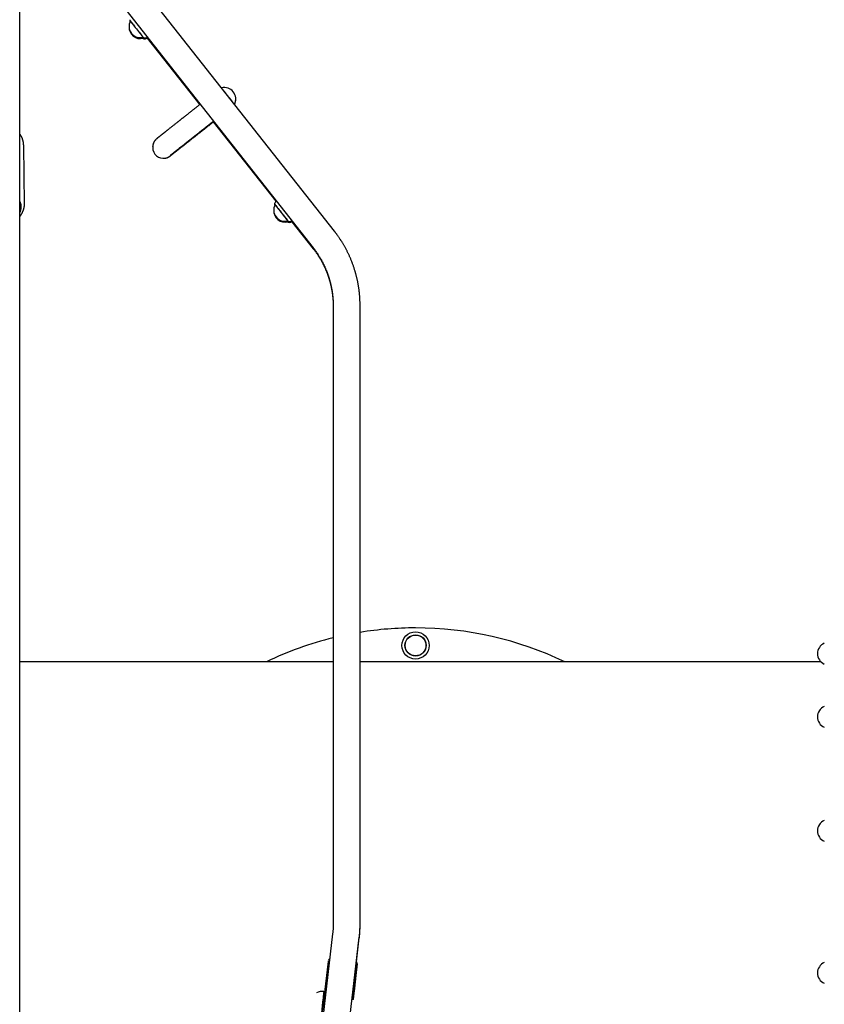
# Model space of a CAD drawing. Extents: x -4510 to 13770, y -2274 to 2611.
# Drawn here: x 9317 to 10325, y 426 to 1659 of the extents above; entities that cross this region are included whole.
import ezdxf

# ---------------------------------------------------------------- set-up
doc = ezdxf.new("R2010")
doc.units = 0

msp = doc.modelspace()

# ---------------------------------------------------------------- linework, layer by layer
at = {"color": 7, "linetype": 'Continuous'}
for p, q in [((9317.2, -801.9), (9317.2, 1700.2)), ((9711.4, 1394), (9476.4, 1692.1)), ((9450, 1671.2), (9684.9, 1373.2)), ((9455.7, 1657.2), (9455.7, 1657.2)), ((9471.8, 1636.8), (9471.8, 1636.8)), ((9471.8, 1636.8), (9471.8, 1636.8)), ((9471.8, 1635.7), (9471.8, 1635.6)), ((9471.8, 1635.6), (9471.8, 1635.6)), ((9477, 1635.6), (9542.7, 1552.4)), ((9559.7, 1530.8), (9637.9, 1431.7)), ((9323.1, 1427.7), (9322.2, 1501.5)), ((9483.8, 1499.3), (9483.8, 1498.7)), ((9323.1, 1427.9), (9323.1, 1427.7)), ((9637, 1427.3), (9636.9, 1427.3)), ((9317.2, 1411.8), (9317.9, 1412.9)), ((9653, 1406.8), (9653, 1406.8)), ((9653, 1405.9), (9653, 1405.8)), ((9653, 1405.8), (9653, 1405.8)), ((9658.2, 1405.9), (9684.9, 1372.1)), ((9709.9, 1300), (9709.9, 528)), ((9743.6, 528), (9743.6, 1300)), ((9743.6, 526.9), (9743.6, 1299)), ((9709.9, 854.8), (9317.2, 854.8)), ((9813, 854.8), (9743.6, 854.8)), ((10320.8, 854.8), (9813, 854.8)), ((9709.1, 514.1), (9595.9, -467)), ((9629.4, -470.8), (9742.5, 510.2)), ((9739.1, 479.3), (9742.5, 509.1)), ((9696.6, 416.4), (9703.9, 479.7)), ((9734.8, 431.6), (9739.7, 474.5)), ((9739.8, 476.9), (9739.8, 477)), ((9739.8, 475.9), (9739.8, 476)), ((9698.3, 441.8), (9698.1, 442)), ((9699.1, 441.7), (9698.3, 441.8)), ((9699.5, 441.3), (9699.1, 441.7))]:
    msp.add_line(p, q, dxfattribs=at)
for points in [[(9455.3, 1658.8), (9455.3, 1658.7), (9455.3, 1658.7), (9455.3, 1658.7), (9455.3, 1658.6), (9455.3, 1658.6), (9455.3, 1658.5), (9455.3, 1658.5), (9455.3, 1658.5), (9455.2, 1658.4), (9455.2, 1658.4), (9455.2, 1658.3), (9455.2, 1658.3), (9455.2, 1658.3), (9455.2, 1658.2), (9455.3, 1658.2), (9455.3, 1658.1), (9455.3, 1658.1), (9455.3, 1658.1), (9455.3, 1658), (9455.3, 1658), (9455.3, 1658), (9455.3, 1657.9), (9455.3, 1657.9), (9455.3, 1657.9), (9455.3, 1657.8), (9455.3, 1657.8), (9455.3, 1657.8), (9455.4, 1657.8), (9455.4, 1657.7), (9455.4, 1657.7), (9455.4, 1657.7), (9455.4, 1657.7), (9455.4, 1657.7), (9455.4, 1657.6), (9455.4, 1657.6), (9455.4, 1657.6), (9455.4, 1657.6), (9455.4, 1657.6), (9455.5, 1657.6), (9455.5, 1657.5), (9455.5, 1657.5), (9455.5, 1657.5), (9455.5, 1657.5), (9455.5, 1657.5), (9455.5, 1657.5), (9455.5, 1657.5), (9455.5, 1657.5), (9455.5, 1657.5), (9455.5, 1657.5), (9455.5, 1657.5), (9455.5, 1657.5), (9455.5, 1657.5), (9455.5, 1657.5), (9455.5, 1657.5), (9455.5, 1657.5), (9455.5, 1657.5), (9455.5, 1657.4), (9455.5, 1657.4), (9455.5, 1657.4), (9455.5, 1657.4), (9455.5, 1657.4), (9455.5, 1657.4), (9455.5, 1657.4), (9455.5, 1657.4), (9455.5, 1657.4), (9455.5, 1657.4), (9455.5, 1657.4), (9455.6, 1657.4), (9455.6, 1657.4), (9455.6, 1657.4), (9455.6, 1657.4), (9455.6, 1657.4), (9455.6, 1657.4), (9455.6, 1657.4), (9455.6, 1657.4), (9455.6, 1657.4), (9455.6, 1657.4), (9455.6, 1657.4), (9455.6, 1657.4), (9455.6, 1657.4), (9455.6, 1657.4), (9455.6, 1657.3), (9455.6, 1657.3), (9455.6, 1657.3), (9455.6, 1657.3), (9455.6, 1657.3), (9455.6, 1657.3), (9455.6, 1657.3)], [(9455.3, 1657.6), (9455.3, 1657.5), (9455.3, 1657.5), (9455.3, 1657.5), (9455.3, 1657.5), (9455.3, 1657.4), (9455.3, 1657.4), (9455.3, 1657.4), (9455.3, 1657.3), (9455.3, 1657.3), (9455.3, 1657.3), (9455.2, 1657.3), (9455.2, 1657.2), (9455.2, 1657.2), (9455.2, 1657.1), (9455.2, 1657.1), (9455.2, 1657.1), (9455.2, 1657), (9455.3, 1657), (9455.3, 1657), (9455.3, 1656.9), (9455.3, 1656.9), (9455.3, 1656.9), (9455.3, 1656.8), (9455.3, 1656.8), (9455.3, 1656.8), (9455.3, 1656.7), (9455.3, 1656.7), (9455.3, 1656.7), (9455.3, 1656.6), (9455.3, 1656.6), (9455.3, 1656.6), (9455.4, 1656.6), (9455.4, 1656.5), (9455.4, 1656.5), (9455.4, 1656.5), (9455.4, 1656.5), (9455.4, 1656.5), (9455.4, 1656.4), (9455.4, 1656.4), (9455.4, 1656.4), (9455.4, 1656.4), (9455.4, 1656.4), (9455.5, 1656.4), (9455.5, 1656.3), (9455.5, 1656.3), (9455.5, 1656.3), (9455.5, 1656.3), (9455.5, 1656.3), (9455.5, 1656.3), (9455.5, 1656.3), (9455.5, 1656.3), (9455.5, 1656.3), (9455.5, 1656.3), (9455.5, 1656.3), (9455.5, 1656.3), (9455.5, 1656.3), (9455.5, 1656.3), (9455.5, 1656.3), (9455.5, 1656.3), (9455.5, 1656.3), (9455.5, 1656.3), (9455.5, 1656.2), (9455.5, 1656.2), (9455.5, 1656.2), (9455.5, 1656.2), (9455.5, 1656.2), (9455.5, 1656.2), (9455.5, 1656.2), (9455.5, 1656.2), (9455.5, 1656.2), (9455.5, 1656.2), (9455.5, 1656.2), (9455.5, 1656.2), (9455.5, 1656.2), (9455.6, 1656.2), (9455.6, 1656.2), (9455.6, 1656.2), (9455.6, 1656.2), (9455.6, 1656.2), (9455.6, 1656.2), (9455.6, 1656.2), (9455.6, 1656.2), (9455.6, 1656.2), (9455.6, 1656.2), (9455.6, 1656.2), (9455.6, 1656.2), (9455.6, 1656.2), (9455.6, 1656.2)], [(9455.7, 1657.2), (9455.6, 1657.3), (9455.6, 1657.4), (9455.7, 1657.2), (9456.1, 1656.7), (9456.7, 1656), (9457.4, 1655), (9458.4, 1653.8), (9459.5, 1652.4), (9460.7, 1650.9), (9462, 1649.2), (9463.4, 1647.5), (9464.7, 1645.8), (9466, 1644.1), (9467.3, 1642.5), (9468.5, 1641), (9469.5, 1639.7), (9470.4, 1638.5), (9471.1, 1637.6), (9471.7, 1637), (9471.9, 1636.6)], [(9455.7, 1657.2), (9455.7, 1657.2), (9455.9, 1657), (9456.3, 1656.5), (9456.8, 1655.8), (9457.6, 1654.8), (9458.5, 1653.7), (9459.6, 1652.3), (9460.8, 1650.8), (9462, 1649.2), (9463.4, 1647.5), (9464.7, 1645.8), (9466, 1644.2), (9467.2, 1642.6), (9468.4, 1641.1), (9469.4, 1639.8), (9470.3, 1638.7), (9471, 1637.9), (9471.5, 1637.2), (9471.8, 1636.8)], [(9471, 1636.6), (9471.4, 1636.1), (9471.8, 1635.7)], [(9471, 1636.6), (9471.1, 1636.5), (9471.6, 1635.8), (9471.9, 1635.4)], [(9471.9, 1636.6), (9472, 1636.5), (9471.9, 1636.7), (9471.8, 1636.8)], [(9471.9, 1635.4), (9472, 1635.3), (9471.9, 1635.5), (9471.8, 1635.6)], [(9472.1, 1636.4), (9472.2, 1636.4), (9472.2, 1636.4), (9472.2, 1636.4), (9472.2, 1636.3), (9472.2, 1636.3), (9472.2, 1636.3), (9472.2, 1636.3), (9472.2, 1636.3), (9472.3, 1636.3), (9472.3, 1636.3), (9472.3, 1636.3), (9472.3, 1636.2), (9472.3, 1636.2), (9472.4, 1636.2), (9472.4, 1636.2), (9472.4, 1636.2), (9472.5, 1636.1), (9472.5, 1636.1), (9472.5, 1636.1), (9472.6, 1636.1), (9472.6, 1636.1), (9472.7, 1636.1), (9472.7, 1636), (9472.7, 1636), (9472.8, 1636), (9472.8, 1636), (9472.9, 1636), (9472.9, 1636), (9472.9, 1636), (9473, 1636), (9473, 1636), (9473, 1636), (9473.1, 1636), (9473.1, 1636), (9473.1, 1636), (9473.2, 1636), (9473.2, 1636), (9473.2, 1636), (9473.3, 1636), (9473.3, 1636)], [(9472.1, 1635.2), (9472.2, 1635.2), (9472.2, 1635.2), (9472.2, 1635.2), (9472.2, 1635.1), (9472.2, 1635.1), (9472.2, 1635.1), (9472.3, 1635.1), (9472.3, 1635.1), (9472.3, 1635.1), (9472.3, 1635), (9472.3, 1635), (9472.4, 1635), (9472.4, 1635), (9472.4, 1635), (9472.5, 1634.9), (9472.5, 1634.9), (9472.5, 1634.9), (9472.6, 1634.9), (9472.6, 1634.9), (9472.7, 1634.9), (9472.7, 1634.8), (9472.8, 1634.8), (9472.8, 1634.8), (9472.9, 1634.8), (9472.9, 1634.8), (9473, 1634.8), (9473, 1634.8), (9473.1, 1634.8), (9473.1, 1634.8), (9473.2, 1634.8), (9473.2, 1634.8), (9473.3, 1634.8)], [(9586.3, 1552.8), (9586.2, 1552.9), (9585.9, 1553.3), (9585.4, 1553.9), (9584.7, 1554.8), (9583.8, 1556), (9582.7, 1557.3), (9581.6, 1558.8), (9580.3, 1560.5), (9578.9, 1562.1), (9577.6, 1563.9), (9576.2, 1565.6), (9574.9, 1567.2), (9573.7, 1568.8), (9572.6, 1570.1), (9571.7, 1571.3), (9570.9, 1572.3), (9570.4, 1573), (9570, 1573.5), (9569.9, 1573.7)], [(9543.3, 1552.9), (9542.8, 1552.5), (9542.2, 1552.1), (9541.7, 1551.7), (9541.2, 1551.3), (9540.7, 1550.9), (9540.2, 1550.5), (9539.7, 1550.1), (9539.2, 1549.7), (9538.7, 1549.3), (9538.1, 1548.8), (9537.6, 1548.4), (9537.1, 1548), (9536.5, 1547.5), (9535.9, 1547), (9535.2, 1546.5), (9534.5, 1546), (9533.7, 1545.4), (9532.9, 1544.7), (9532.1, 1544), (9531.2, 1543.4), (9530.4, 1542.7), (9529.5, 1542), (9528.7, 1541.4), (9528, 1540.8), (9527.3, 1540.3), (9526.6, 1539.8), (9526.1, 1539.3), (9525.5, 1538.9), (9525, 1538.5), (9524.5, 1538.1), (9524, 1537.7), (9523.6, 1537.3), (9523.1, 1537), (9522.7, 1536.6), (9522.2, 1536.3), (9521.8, 1535.9), (9521.3, 1535.6), (9520.9, 1535.2), (9520.4, 1534.9), (9520, 1534.5), (9519.5, 1534.2), (9519.1, 1533.8), (9518.7, 1533.5), (9518.2, 1533.1), (9517.8, 1532.8), (9517.4, 1532.5), (9517, 1532.1), (9516.5, 1531.8), (9516.1, 1531.5), (9515.7, 1531.1), (9515.3, 1530.8), (9514.8, 1530.4), (9514.4, 1530.1), (9513.9, 1529.7), (9513.3, 1529.3), (9512.8, 1528.8), (9512.2, 1528.3), (9511.5, 1527.8), (9510.9, 1527.3), (9510.2, 1526.7), (9509.5, 1526.2), (9508.7, 1525.6), (9508, 1525.1), (9507.3, 1524.5), (9506.6, 1523.9), (9505.9, 1523.4), (9505.3, 1522.9), (9504.6, 1522.4), (9504, 1521.9), (9503.4, 1521.4), (9502.9, 1521), (9502.4, 1520.6), (9501.9, 1520.2), (9501.5, 1519.9), (9501.1, 1519.6), (9500.8, 1519.3), (9500.5, 1519.1), (9500.2, 1518.8), (9499.9, 1518.6), (9499.6, 1518.4), (9499.3, 1518.2), (9499, 1517.9), (9498.8, 1517.7), (9498.5, 1517.5), (9498.2, 1517.3), (9498, 1517.1), (9497.7, 1516.9), (9497.5, 1516.7), (9497.2, 1516.5), (9497, 1516.3), (9496.7, 1516.1), (9496.5, 1515.9), (9496.3, 1515.7), (9496, 1515.6), (9495.8, 1515.4), (9495.6, 1515.2), (9495.3, 1515), (9495.1, 1514.8), (9494.9, 1514.7), (9494.7, 1514.5), (9494.5, 1514.3), (9494.3, 1514.2), (9494.1, 1514), (9493.9, 1513.9), (9493.7, 1513.7), (9493.5, 1513.6), (9493.3, 1513.4), (9493.1, 1513.3), (9493, 1513.1), (9492.8, 1513), (9492.6, 1512.8), (9492.4, 1512.7), (9492.3, 1512.6), (9492.1, 1512.5), (9492, 1512.3), (9491.8, 1512.2), (9491.6, 1512.1), (9491.5, 1512), (9491.4, 1511.9), (9491.2, 1511.7), (9491.1, 1511.6), (9491, 1511.5), (9490.8, 1511.4), (9490.7, 1511.3), (9490.6, 1511.2), (9490.5, 1511.1), (9490.3, 1511), (9490.2, 1511), (9490.1, 1510.9), (9490, 1510.8), (9489.9, 1510.7), (9489.8, 1510.6), (9489.7, 1510.6), (9489.7, 1510.5), (9489.6, 1510.4), (9489.5, 1510.4), (9489.4, 1510.3), (9489.4, 1510.3), (9489.3, 1510.2), (9489.2, 1510.2), (9489.2, 1510.1), (9489.1, 1510.1), (9489.1, 1510), (9489, 1510), (9489, 1509.9), (9488.9, 1509.9), (9488.9, 1509.9), (9488.9, 1509.9), (9488.8, 1509.8), (9488.8, 1509.8), (9488.8, 1509.8), (9488.7, 1509.8), (9488.7, 1509.7), (9488.7, 1509.7), (9488.6, 1509.7), (9488.6, 1509.7), (9488.6, 1509.6), (9488.6, 1509.6), (9488.5, 1509.6), (9488.5, 1509.6), (9488.5, 1509.5), (9488.4, 1509.5), (9488.4, 1509.5), (9488.4, 1509.5), (9488.4, 1509.4), (9488.3, 1509.4), (9488.3, 1509.4), (9488.3, 1509.3), (9488.2, 1509.3), (9488.2, 1509.3), (9488.2, 1509.3), (9488.1, 1509.2), (9488.1, 1509.2), (9488, 1509.1), (9488, 1509.1), (9488, 1509.1), (9487.9, 1509), (9487.9, 1509), (9487.8, 1508.9), (9487.8, 1508.9), (9487.7, 1508.8), (9487.7, 1508.8), (9487.6, 1508.7), (9487.5, 1508.7), (9487.5, 1508.6), (9487.4, 1508.5), (9487.4, 1508.5), (9487.3, 1508.4), (9487.2, 1508.3), (9487.1, 1508.2), (9487.1, 1508.1), (9487, 1508.1), (9486.9, 1508), (9486.8, 1507.9), (9486.8, 1507.8), (9486.7, 1507.7), (9486.6, 1507.6), (9486.5, 1507.4), (9486.4, 1507.3), (9486.3, 1507.2), (9486.2, 1507.1), (9486.1, 1506.9), (9486, 1506.8), (9485.9, 1506.7), (9485.8, 1506.5), (9485.8, 1506.4), (9485.7, 1506.2), (9485.6, 1506.1), (9485.5, 1505.9), (9485.4, 1505.8), (9485.3, 1505.6), (9485.2, 1505.5), (9485.2, 1505.4), (9485.1, 1505.2), (9485, 1505.1), (9485, 1505), (9484.9, 1504.8), (9484.9, 1504.7), (9484.8, 1504.6), (9484.8, 1504.5), (9484.7, 1504.3), (9484.7, 1504.2), (9484.7, 1504.1), (9484.6, 1504)], [(9499.4, 1485.5), (9499.5, 1485.5), (9499.6, 1485.5), (9499.7, 1485.5), (9499.8, 1485.5), (9499.9, 1485.5), (9500, 1485.6), (9500.1, 1485.6), (9500.2, 1485.6), (9500.3, 1485.6), (9500.4, 1485.6), (9500.5, 1485.7), (9500.6, 1485.7), (9500.8, 1485.7), (9500.9, 1485.8), (9501, 1485.8), (9501.2, 1485.9), (9501.3, 1485.9), (9501.4, 1485.9), (9501.6, 1486), (9501.7, 1486), (9501.8, 1486.1), (9502, 1486.1), (9502.1, 1486.2), (9502.2, 1486.2), (9502.4, 1486.3), (9502.5, 1486.4), (9502.6, 1486.4), (9502.7, 1486.5), (9502.9, 1486.5), (9503, 1486.6), (9503.1, 1486.6), (9503.2, 1486.7), (9503.3, 1486.7), (9503.4, 1486.8), (9503.5, 1486.8), (9503.6, 1486.9), (9503.6, 1486.9), (9503.7, 1487), (9503.8, 1487), (9503.9, 1487), (9504, 1487.1), (9504, 1487.1), (9504.1, 1487.2), (9504.2, 1487.2), (9504.2, 1487.2), (9504.3, 1487.3), (9504.3, 1487.3), (9504.4, 1487.4), (9504.4, 1487.4), (9504.5, 1487.4), (9504.5, 1487.4), (9504.6, 1487.5), (9504.6, 1487.5), (9504.7, 1487.5), (9504.7, 1487.6), (9504.7, 1487.6), (9504.8, 1487.6), (9504.8, 1487.6), (9504.8, 1487.6), (9504.9, 1487.7), (9504.9, 1487.7), (9504.9, 1487.7), (9505, 1487.7), (9505, 1487.7), (9505, 1487.8), (9505, 1487.8), (9505.1, 1487.8), (9505.1, 1487.8), (9505.1, 1487.8), (9505.1, 1487.8), (9505.1, 1487.9), (9505.2, 1487.9), (9505.2, 1487.9), (9505.2, 1487.9), (9505.2, 1487.9), (9505.2, 1487.9), (9505.3, 1488), (9505.3, 1488), (9505.3, 1488), (9505.3, 1488), (9505.4, 1488), (9505.4, 1488), (9505.4, 1488.1), (9505.4, 1488.1), (9505.5, 1488.1), (9505.5, 1488.1), (9505.5, 1488.1), (9505.5, 1488.2), (9505.6, 1488.2), (9505.6, 1488.2), (9505.6, 1488.2), (9505.7, 1488.3), (9505.7, 1488.3), (9505.8, 1488.3), (9505.8, 1488.4), (9505.9, 1488.4), (9505.9, 1488.4), (9506, 1488.5), (9506, 1488.5), (9506.1, 1488.6), (9506.2, 1488.6), (9506.2, 1488.7), (9506.3, 1488.8), (9506.4, 1488.8), (9506.5, 1488.9), (9506.6, 1489), (9506.7, 1489), (9506.8, 1489.1), (9506.9, 1489.2), (9507, 1489.3), (9507.1, 1489.4), (9507.2, 1489.5), (9507.4, 1489.6), (9507.5, 1489.7), (9507.6, 1489.8), (9507.8, 1489.9), (9507.9, 1490), (9508, 1490.1), (9508.2, 1490.2), (9508.3, 1490.3), (9508.5, 1490.5), (9508.7, 1490.6), (9508.8, 1490.7), (9509, 1490.8), (9509.1, 1491), (9509.3, 1491.1), (9509.5, 1491.2), (9509.7, 1491.4), (9509.8, 1491.5), (9510, 1491.7), (9510.2, 1491.8), (9510.4, 1492), (9510.6, 1492.1), (9510.8, 1492.3), (9511, 1492.4), (9511.2, 1492.6), (9511.4, 1492.8), (9511.6, 1492.9), (9511.9, 1493.1), (9512.1, 1493.3), (9512.3, 1493.4), (9512.5, 1493.6), (9512.8, 1493.8), (9513, 1494), (9513.2, 1494.2), (9513.5, 1494.4), (9513.7, 1494.6), (9514, 1494.7), (9514.2, 1494.9), (9514.5, 1495.1), (9514.7, 1495.3), (9515, 1495.6), (9515.3, 1495.8), (9515.5, 1496), (9515.8, 1496.2), (9516.1, 1496.4), (9516.4, 1496.6), (9516.6, 1496.8), (9516.9, 1497.1), (9517.2, 1497.3), (9517.5, 1497.5), (9517.8, 1497.8), (9518.1, 1498), (9518.4, 1498.2), (9518.7, 1498.5), (9519, 1498.7), (9519.3, 1499), (9519.6, 1499.2), (9520, 1499.5), (9520.3, 1499.7), (9520.6, 1500), (9520.9, 1500.2), (9521.3, 1500.5), (9521.6, 1500.7), (9521.9, 1501), (9522.3, 1501.3), (9522.6, 1501.5), (9523, 1501.8), (9523.3, 1502.1), (9523.7, 1502.4), (9524, 1502.6), (9524.4, 1502.9), (9524.7, 1503.2), (9525.1, 1503.5), (9525.5, 1503.8), (9525.8, 1504.1), (9526.2, 1504.4), (9526.6, 1504.7), (9527, 1505), (9527.3, 1505.3), (9527.7, 1505.6), (9528.1, 1505.9), (9528.5, 1506.2), (9528.9, 1506.5), (9529.3, 1506.8), (9529.7, 1507.1), (9530.1, 1507.4), (9530.5, 1507.7), (9530.9, 1508), (9531.3, 1508.4), (9531.7, 1508.7), (9532.1, 1509), (9532.5, 1509.3), (9532.9, 1509.7), (9533.4, 1510), (9533.8, 1510.3), (9534.2, 1510.7), (9534.6, 1511), (9535.1, 1511.3), (9535.5, 1511.7), (9535.9, 1512), (9536.4, 1512.4), (9536.8, 1512.7), (9537.3, 1513.1), (9537.7, 1513.4), (9538.2, 1513.8), (9538.6, 1514.1), (9539.1, 1514.5), (9539.5, 1514.8), (9540, 1515.2), (9540.4, 1515.5), (9540.9, 1515.9), (9541.3, 1516.3), (9541.8, 1516.6), (9542.3, 1517), (9542.7, 1517.4), (9543.2, 1517.7), (9543.7, 1518.1), (9544.2, 1518.5), (9544.6, 1518.9), (9545.1, 1519.2), (9545.6, 1519.6), (9546.1, 1520), (9546.6, 1520.4), (9547, 1520.8), (9547.5, 1521.1), (9548, 1521.5), (9548.5, 1521.9), (9549, 1522.3), (9549.5, 1522.7), (9550, 1523.1), (9550.5, 1523.5), (9551, 1523.9), (9551.5, 1524.3), (9552, 1524.7), (9552.5, 1525), (9553, 1525.4), (9553.4, 1525.8), (9553.9, 1526.2), (9554.4, 1526.5), (9554.8, 1526.9), (9555.3, 1527.3), (9555.7, 1527.6), (9556.2, 1528), (9556.6, 1528.3), (9557.1, 1528.7), (9557.5, 1529), (9557.9, 1529.3), (9558.3, 1529.6), (9558.7, 1530), (9559.1, 1530.3), (9559.5, 1530.6), (9559.9, 1530.9), (9560.3, 1531.2)], [(9505.9, 1489), (9505.9, 1489), (9505.9, 1489), (9505.9, 1489), (9505.9, 1489), (9505.9, 1489), (9505.9, 1489), (9505.9, 1489), (9505.9, 1489), (9505.9, 1489), (9505.9, 1489.1), (9505.9, 1489.1), (9505.9, 1489.1), (9506, 1489.1), (9506, 1489.1), (9506, 1489.1), (9506, 1489.2), (9506.1, 1489.2), (9506.1, 1489.2), (9506.2, 1489.2), (9506.2, 1489.3), (9506.2, 1489.3), (9506.3, 1489.4), (9506.3, 1489.4), (9506.4, 1489.4), (9506.5, 1489.5), (9506.5, 1489.5), (9506.6, 1489.6), (9506.7, 1489.7), (9506.7, 1489.7), (9506.8, 1489.8), (9506.9, 1489.9), (9507, 1489.9), (9507.1, 1490), (9507.2, 1490.1), (9507.3, 1490.2), (9507.4, 1490.3), (9507.5, 1490.3), (9507.6, 1490.4), (9507.8, 1490.5), (9507.9, 1490.6), (9508, 1490.7), (9508.1, 1490.8), (9508.3, 1490.9), (9508.4, 1491.1), (9508.6, 1491.2), (9508.7, 1491.3), (9508.9, 1491.4), (9509, 1491.5), (9509.2, 1491.7), (9509.4, 1491.8), (9509.5, 1491.9), (9509.7, 1492.1), (9509.9, 1492.2), (9510, 1492.3), (9510.2, 1492.5), (9510.4, 1492.6), (9510.6, 1492.8), (9510.8, 1492.9), (9511, 1493.1), (9511.2, 1493.3), (9511.4, 1493.4), (9511.6, 1493.6), (9511.8, 1493.8), (9512, 1493.9), (9512.3, 1494.1), (9512.5, 1494.3), (9512.7, 1494.5), (9512.9, 1494.6), (9513.2, 1494.8), (9513.4, 1495), (9513.7, 1495.2), (9513.9, 1495.4), (9514.2, 1495.6), (9514.4, 1495.8), (9514.7, 1496), (9514.9, 1496.2), (9515.2, 1496.4), (9515.4, 1496.6), (9515.7, 1496.8), (9516, 1497.1), (9516.3, 1497.3), (9516.5, 1497.5), (9516.8, 1497.7), (9517.2, 1498), (9517.5, 1498.3), (9517.9, 1498.6), (9518.3, 1498.9), (9518.7, 1499.2), (9519.2, 1499.6), (9519.8, 1500), (9520.3, 1500.5), (9520.9, 1500.9), (9521.4, 1501.4), (9522, 1501.8), (9522.6, 1502.3), (9523.1, 1502.7), (9523.6, 1503.1), (9524, 1503.4), (9524.5, 1503.8), (9524.9, 1504.1), (9525.3, 1504.4), (9525.7, 1504.7), (9526, 1505), (9526.4, 1505.3), (9526.8, 1505.6), (9527.2, 1505.9), (9527.5, 1506.2), (9527.9, 1506.5), (9528.3, 1506.8), (9528.7, 1507.1), (9529.1, 1507.4), (9529.5, 1507.7), (9529.9, 1508), (9530.3, 1508.4), (9530.7, 1508.7), (9531.1, 1509), (9531.5, 1509.3), (9531.9, 1509.6), (9532.3, 1510), (9532.7, 1510.3), (9533.2, 1510.6), (9533.6, 1511), (9534, 1511.3), (9534.4, 1511.6), (9534.9, 1512), (9535.3, 1512.3), (9535.7, 1512.7), (9536.2, 1513), (9536.6, 1513.3), (9537, 1513.7), (9537.5, 1514), (9537.9, 1514.4), (9538.4, 1514.8), (9538.8, 1515.1), (9539.3, 1515.5), (9539.7, 1515.8), (9540.2, 1516.2), (9540.6, 1516.5), (9541.1, 1516.9), (9541.6, 1517.3), (9542, 1517.6), (9542.5, 1518), (9543, 1518.4), (9543.4, 1518.8), (9543.9, 1519.1), (9544.4, 1519.5), (9544.9, 1519.9), (9545.4, 1520.3), (9546, 1520.8), (9546.6, 1521.2), (9547.2, 1521.8), (9548, 1522.3), (9548.7, 1522.9), (9549.5, 1523.6), (9550.4, 1524.2), (9551.3, 1524.9), (9552.1, 1525.6), (9552.9, 1526.2), (9553.7, 1526.9), (9554.4, 1527.4), (9555.1, 1527.9), (9555.6, 1528.4), (9556.2, 1528.8), (9556.6, 1529.1), (9557, 1529.5), (9557.4, 1529.7), (9557.7, 1530), (9558, 1530.2), (9558.3, 1530.5), (9558.5, 1530.7), (9558.8, 1530.9), (9559, 1531.1), (9559.3, 1531.2), (9559.5, 1531.4), (9559.7, 1531.6), (9559.9, 1531.8)], [(9322.2, 1501.5), (9322.2, 1501.8), (9322.1, 1502.2), (9322.1, 1502.5), (9322.1, 1502.8), (9322.1, 1503.1), (9322.1, 1503.5), (9322, 1503.8), (9322, 1504.1), (9322, 1504.5), (9321.9, 1504.8), (9321.9, 1505.1), (9321.8, 1505.5), (9321.7, 1505.8), (9321.7, 1506.1), (9321.6, 1506.5), (9321.5, 1506.8), (9321.4, 1507.1), (9321.3, 1507.5), (9321.2, 1507.8), (9321.2, 1508.2), (9321, 1508.5), (9320.9, 1508.8), (9320.8, 1509.2), (9320.7, 1509.5), (9320.6, 1509.8), (9320.5, 1510.1), (9320.3, 1510.4), (9320.2, 1510.8), (9320.1, 1511.1), (9319.9, 1511.4), (9319.8, 1511.7), (9319.6, 1512), (9319.5, 1512.3), (9319.3, 1512.5), (9319.2, 1512.8), (9319, 1513.1), (9318.9, 1513.3), (9318.7, 1513.6), (9318.6, 1513.8), (9318.4, 1514.1), (9318.3, 1514.3), (9318.1, 1514.5), (9318, 1514.8), (9317.8, 1515), (9317.7, 1515.2), (9317.5, 1515.4), (9317.3, 1515.6), (9317.2, 1515.8)], [(9484.6, 1504), (9484.6, 1503.8), (9484.5, 1503.6), (9484.4, 1503.4), (9484.4, 1503.2), (9484.3, 1503.1), (9484.2, 1502.9), (9484.2, 1502.7), (9484.1, 1502.5), (9484.1, 1502.3), (9484, 1502.1), (9484, 1501.9), (9484, 1501.7), (9483.9, 1501.5), (9483.9, 1501.3), (9483.9, 1501.1), (9483.9, 1500.9), (9483.8, 1500.7), (9483.8, 1500.5), (9483.8, 1500.3), (9483.8, 1500.1), (9483.8, 1499.9), (9483.8, 1499.7), (9483.8, 1499.5), (9483.8, 1499.3)], [(9317.2, 1416.6), (9317.3, 1416.9), (9317.4, 1417.2), (9317.6, 1417.5), (9317.7, 1417.8), (9317.8, 1418.2), (9318, 1418.5), (9318.1, 1418.8), (9318.2, 1419.1), (9318.3, 1419.5), (9318.4, 1419.8), (9318.5, 1420.1), (9318.6, 1420.5), (9318.7, 1420.8), (9318.8, 1421.2), (9318.8, 1421.5), (9318.9, 1421.9), (9319, 1422.2), (9319, 1422.6), (9319.1, 1423), (9319.1, 1423.3), (9319.1, 1423.7), (9319.2, 1424.1), (9319.2, 1424.4), (9319.2, 1424.8), (9319.2, 1425.1), (9319.2, 1425.5), (9319.1, 1425.8), (9319.1, 1426.2), (9319.1, 1426.5), (9319, 1426.9), (9319, 1427.2), (9318.9, 1427.5), (9318.8, 1427.8), (9318.8, 1428.1), (9318.7, 1428.4), (9318.6, 1428.7), (9318.5, 1429), (9318.4, 1429.2), (9318.3, 1429.5), (9318.2, 1429.7), (9318.1, 1430), (9318, 1430.2), (9317.9, 1430.4), (9317.7, 1430.6), (9317.6, 1430.8), (9317.5, 1431.1), (9317.3, 1431.3), (9317.2, 1431.5)], [(9317.9, 1412.9), (9318.1, 1413.1), (9318.2, 1413.3), (9318.4, 1413.6), (9318.5, 1413.8), (9318.7, 1414.1), (9318.9, 1414.3), (9319, 1414.6), (9319.2, 1414.8), (9319.3, 1415.1), (9319.5, 1415.4), (9319.6, 1415.6), (9319.8, 1415.9), (9319.9, 1416.2), (9320.1, 1416.5), (9320.2, 1416.8), (9320.4, 1417.1), (9320.5, 1417.4), (9320.7, 1417.7), (9320.8, 1418.1), (9321, 1418.4), (9321.1, 1418.7), (9321.3, 1419), (9321.4, 1419.4), (9321.5, 1419.7), (9321.7, 1420), (9321.8, 1420.4), (9321.9, 1420.7), (9322, 1421), (9322.1, 1421.3), (9322.2, 1421.7), (9322.3, 1422), (9322.4, 1422.3), (9322.5, 1422.6), (9322.5, 1423), (9322.6, 1423.3), (9322.7, 1423.6), (9322.7, 1423.9), (9322.8, 1424.2), (9322.9, 1424.5), (9322.9, 1424.8), (9322.9, 1425), (9323, 1425.3), (9323, 1425.5), (9323, 1425.8), (9323.1, 1426), (9323.1, 1426.2), (9323.1, 1426.4), (9323.1, 1426.6), (9323.1, 1426.8), (9323.1, 1427), (9323.1, 1427.2), (9323.1, 1427.3), (9323.1, 1427.5), (9323.1, 1427.6), (9323.1, 1427.8), (9323.1, 1427.9)], [(9636.5, 1428.9), (9636.5, 1428.8), (9636.5, 1428.8), (9636.5, 1428.8), (9636.5, 1428.8), (9636.5, 1428.7), (9636.5, 1428.7), (9636.5, 1428.7), (9636.5, 1428.6), (9636.5, 1428.6), (9636.5, 1428.6), (9636.5, 1428.6), (9636.5, 1428.5), (9636.5, 1428.5), (9636.5, 1428.5), (9636.5, 1428.4), (9636.5, 1428.4), (9636.5, 1428.3), (9636.5, 1428.3), (9636.5, 1428.3), (9636.5, 1428.2), (9636.5, 1428.2), (9636.5, 1428.2), (9636.5, 1428.1), (9636.5, 1428.1), (9636.5, 1428.1), (9636.5, 1428), (9636.5, 1428), (9636.5, 1428), (9636.5, 1427.9), (9636.5, 1427.9), (9636.5, 1427.9), (9636.6, 1427.9), (9636.6, 1427.8), (9636.6, 1427.8), (9636.6, 1427.8), (9636.6, 1427.8), (9636.6, 1427.8), (9636.6, 1427.7), (9636.6, 1427.7), (9636.6, 1427.7), (9636.6, 1427.7), (9636.6, 1427.7), (9636.7, 1427.7), (9636.7, 1427.6), (9636.7, 1427.6), (9636.7, 1427.6), (9636.7, 1427.6), (9636.7, 1427.6), (9636.7, 1427.6), (9636.7, 1427.6), (9636.7, 1427.6), (9636.7, 1427.6), (9636.7, 1427.6), (9636.7, 1427.6), (9636.7, 1427.6), (9636.7, 1427.6), (9636.7, 1427.6), (9636.7, 1427.6), (9636.7, 1427.6), (9636.7, 1427.5), (9636.7, 1427.5), (9636.7, 1427.5), (9636.7, 1427.5), (9636.7, 1427.5), (9636.7, 1427.5), (9636.7, 1427.5), (9636.7, 1427.5), (9636.7, 1427.5), (9636.7, 1427.5), (9636.7, 1427.5), (9636.8, 1427.5), (9636.8, 1427.5), (9636.8, 1427.5), (9636.8, 1427.5), (9636.8, 1427.5), (9636.8, 1427.5), (9636.8, 1427.5), (9636.8, 1427.5), (9636.8, 1427.5), (9636.8, 1427.5), (9636.8, 1427.5), (9636.8, 1427.5), (9636.8, 1427.5), (9636.8, 1427.5), (9636.8, 1427.5), (9636.8, 1427.5), (9636.8, 1427.5), (9636.8, 1427.5), (9636.8, 1427.5), (9636.8, 1427.5), (9636.8, 1427.4), (9636.8, 1427.4), (9636.8, 1427.4), (9636.8, 1427.4), (9636.8, 1427.4), (9636.8, 1427.4)], [(9636.5, 1427.9), (9636.5, 1427.8), (9636.5, 1427.8), (9636.5, 1427.7), (9636.5, 1427.7), (9636.5, 1427.6), (9636.5, 1427.6), (9636.5, 1427.6), (9636.5, 1427.5), (9636.5, 1427.5), (9636.5, 1427.4), (9636.5, 1427.4), (9636.5, 1427.4), (9636.5, 1427.3), (9636.5, 1427.3), (9636.5, 1427.2), (9636.5, 1427.2), (9636.5, 1427.2), (9636.5, 1427.1), (9636.5, 1427.1), (9636.5, 1427.1), (9636.5, 1427), (9636.5, 1427), (9636.5, 1427), (9636.5, 1426.9), (9636.5, 1426.9), (9636.5, 1426.9), (9636.6, 1426.9), (9636.6, 1426.8), (9636.6, 1426.8), (9636.6, 1426.8), (9636.6, 1426.8), (9636.6, 1426.7), (9636.6, 1426.7), (9636.6, 1426.7), (9636.6, 1426.7), (9636.6, 1426.7), (9636.6, 1426.7), (9636.7, 1426.6), (9636.7, 1426.6), (9636.7, 1426.6), (9636.7, 1426.6), (9636.7, 1426.6), (9636.7, 1426.6), (9636.7, 1426.6), (9636.7, 1426.6), (9636.7, 1426.6), (9636.7, 1426.6), (9636.7, 1426.6), (9636.7, 1426.6), (9636.7, 1426.6), (9636.7, 1426.5), (9636.7, 1426.5), (9636.7, 1426.5), (9636.7, 1426.5), (9636.7, 1426.5), (9636.7, 1426.5), (9636.7, 1426.5), (9636.7, 1426.5), (9636.7, 1426.5), (9636.7, 1426.5), (9636.7, 1426.5), (9636.7, 1426.5), (9636.7, 1426.5), (9636.7, 1426.5), (9636.7, 1426.5), (9636.8, 1426.5), (9636.8, 1426.5), (9636.8, 1426.5), (9636.8, 1426.5), (9636.8, 1426.5), (9636.8, 1426.5), (9636.8, 1426.5), (9636.8, 1426.5), (9636.8, 1426.5), (9636.8, 1426.5), (9636.8, 1426.5), (9636.8, 1426.5), (9636.8, 1426.5), (9636.8, 1426.5), (9636.8, 1426.5)], [(9636.9, 1427.3), (9636.8, 1427.4), (9636.8, 1427.5), (9636.9, 1427.3), (9637.3, 1426.8), (9637.9, 1426.1), (9638.7, 1425.1), (9639.6, 1423.9), (9640.7, 1422.5), (9641.9, 1421), (9643.2, 1419.3), (9644.6, 1417.6), (9645.9, 1415.9), (9647.3, 1414.2), (9648.5, 1412.6), (9649.7, 1411.1), (9650.8, 1409.8), (9651.6, 1408.6), (9652.4, 1407.7), (9652.9, 1407.1), (9653.2, 1406.7), (9653.2, 1406.6), (9653.1, 1406.8), (9653, 1406.8)], [(9636.9, 1427.3), (9637, 1427.3), (9637.1, 1427.1), (9637.5, 1426.6), (9638, 1425.9), (9638.8, 1424.9), (9639.7, 1423.8), (9640.8, 1422.4), (9642, 1420.9), (9643.3, 1419.3), (9644.6, 1417.6), (9645.9, 1415.9), (9647.2, 1414.3), (9648.4, 1412.7), (9649.6, 1411.2), (9650.6, 1409.9), (9651.5, 1408.8), (9652.2, 1407.9), (9652.7, 1407.3), (9653, 1406.9), (9653, 1406.8)], [(9652.4, 1406.7), (9652.7, 1406.3), (9653, 1405.9)], [(9652.4, 1406.7), (9652.9, 1406.1), (9653.2, 1405.7)], [(9653.2, 1405.7), (9653.2, 1405.6), (9653.1, 1405.8), (9653, 1405.8)], [(9653.4, 1406.4), (9653.4, 1406.4), (9653.5, 1406.4), (9653.5, 1406.4), (9653.5, 1406.4), (9653.5, 1406.4), (9653.5, 1406.3), (9653.5, 1406.3), (9653.5, 1406.3), (9653.6, 1406.3), (9653.6, 1406.3), (9653.6, 1406.3), (9653.6, 1406.3), (9653.7, 1406.2), (9653.7, 1406.2), (9653.7, 1406.2), (9653.8, 1406.2), (9653.8, 1406.2), (9653.8, 1406.2), (9653.9, 1406.2), (9653.9, 1406.1), (9654, 1406.1), (9654, 1406.1), (9654, 1406.1), (9654.1, 1406.1), (9654.1, 1406.1), (9654.2, 1406.1), (9654.2, 1406.1), (9654.3, 1406.1), (9654.4, 1406.1), (9654.4, 1406.1), (9654.5, 1406.1), (9654.5, 1406.1)], [(9653.4, 1405.5), (9653.4, 1405.5), (9653.4, 1405.5), (9653.4, 1405.4), (9653.4, 1405.4), (9653.4, 1405.4), (9653.4, 1405.4), (9653.4, 1405.4), (9653.4, 1405.4), (9653.5, 1405.4), (9653.5, 1405.4), (9653.5, 1405.3), (9653.5, 1405.3), (9653.6, 1405.3), (9653.6, 1405.3), (9653.6, 1405.3), (9653.6, 1405.2), (9653.7, 1405.2), (9653.7, 1405.2), (9653.8, 1405.2), (9653.8, 1405.2), (9653.8, 1405.2), (9653.9, 1405.1), (9653.9, 1405.1), (9654, 1405.1), (9654, 1405.1), (9654, 1405.1), (9654.1, 1405.1), (9654.1, 1405.1), (9654.2, 1405.1), (9654.2, 1405), (9654.2, 1405), (9654.3, 1405), (9654.3, 1405), (9654.3, 1405), (9654.4, 1405), (9654.4, 1405), (9654.4, 1405.1), (9654.4, 1405.1), (9654.5, 1405.1), (9654.5, 1405.1)], [(9743.6, 1300), (9743.6, 1300.6), (9743.6, 1301.2), (9743.6, 1301.8), (9743.5, 1302.5), (9743.5, 1303.1), (9743.5, 1303.7), (9743.5, 1304.4), (9743.5, 1305), (9743.5, 1305.7), (9743.4, 1306.4), (9743.4, 1307.1), (9743.4, 1307.8), (9743.3, 1308.5), (9743.3, 1309.3), (9743.3, 1310), (9743.2, 1310.8), (9743.1, 1311.6), (9743.1, 1312.4), (9743, 1313.2), (9742.9, 1314.1), (9742.9, 1314.9), (9742.8, 1315.7), (9742.7, 1316.6), (9742.6, 1317.4), (9742.5, 1318.3), (9742.4, 1319.1), (9742.3, 1320), (9742.2, 1320.8), (9742.1, 1321.7), (9741.9, 1322.5), (9741.8, 1323.4), (9741.7, 1324.2), (9741.5, 1325), (9741.4, 1325.9), (9741.3, 1326.7), (9741.1, 1327.6), (9741, 1328.4), (9740.8, 1329.2), (9740.6, 1330.1), (9740.5, 1330.9), (9740.3, 1331.7), (9740.1, 1332.6), (9739.9, 1333.4), (9739.7, 1334.2), (9739.6, 1335.1), (9739.4, 1335.9), (9739.2, 1336.7), (9739, 1337.6), (9738.7, 1338.4), (9738.5, 1339.2), (9738.3, 1340), (9738.1, 1340.8), (9737.9, 1341.7), (9737.6, 1342.5), (9737.4, 1343.3), (9737.2, 1344.1), (9736.9, 1344.9), (9736.7, 1345.7), (9736.4, 1346.6), (9736.2, 1347.4), (9735.9, 1348.2), (9735.6, 1349), (9735.4, 1349.8), (9735.1, 1350.6), (9734.8, 1351.4), (9734.5, 1352.2), (9734.2, 1353), (9733.9, 1353.8), (9733.6, 1354.6), (9733.3, 1355.4), (9733, 1356.2), (9732.7, 1356.9), (9732.4, 1357.7), (9732.1, 1358.5), (9731.8, 1359.3), (9731.4, 1360.1), (9731.1, 1360.9), (9730.8, 1361.6), (9730.4, 1362.4), (9730.1, 1363.2), (9729.7, 1363.9), (9729.4, 1364.7), (9729, 1365.5), (9728.6, 1366.2), (9728.3, 1367), (9727.9, 1367.8), (9727.5, 1368.5), (9727.2, 1369.3), (9726.8, 1370), (9726.4, 1370.8), (9726, 1371.5), (9725.6, 1372.3), (9725.2, 1373), (9724.8, 1373.8), (9724.4, 1374.5), (9724, 1375.2), (9723.6, 1376), (9723.1, 1376.7), (9722.7, 1377.4), (9722.3, 1378.1), (9721.9, 1378.9), (9721.4, 1379.6), (9721, 1380.3), (9720.5, 1381), (9720.1, 1381.7), (9719.6, 1382.4), (9719.2, 1383.1), (9718.7, 1383.8), (9718.3, 1384.5), (9717.9, 1385.2), (9717.4, 1385.8), (9717, 1386.4), (9716.6, 1387), (9716.2, 1387.6), (9715.8, 1388.2), (9715.4, 1388.8), (9715, 1389.3), (9714.6, 1389.8), (9714.2, 1390.3), (9713.9, 1390.8), (9713.6, 1391.2), (9713.2, 1391.6), (9712.9, 1392.1), (9712.6, 1392.5), (9712.3, 1392.9), (9712, 1393.3), (9711.7, 1393.7), (9711.4, 1394)], [(9684.9, 1373.2), (9685.2, 1372.8), (9685.5, 1372.4), (9685.8, 1372), (9686.1, 1371.7), (9686.4, 1371.3), (9686.7, 1370.8), (9687, 1370.4), (9687.3, 1370), (9687.7, 1369.6), (9688, 1369.1), (9688.3, 1368.6), (9688.7, 1368.1), (9689, 1367.6), (9689.4, 1367.1), (9689.7, 1366.6), (9690.1, 1366), (9690.5, 1365.5), (9690.8, 1364.9), (9691.2, 1364.3), (9691.6, 1363.7), (9692, 1363.1), (9692.4, 1362.5), (9692.8, 1361.9), (9693.1, 1361.2), (9693.5, 1360.6), (9693.9, 1360), (9694.2, 1359.4), (9694.6, 1358.7), (9695, 1358.1), (9695.3, 1357.4), (9695.7, 1356.8), (9696, 1356.1), (9696.3, 1355.5), (9696.7, 1354.8), (9697, 1354.2), (9697.4, 1353.5), (9697.7, 1352.9), (9698, 1352.2), (9698.3, 1351.6), (9698.6, 1350.9), (9698.9, 1350.2), (9699.2, 1349.6), (9699.5, 1348.9), (9699.8, 1348.2), (9700.1, 1347.5), (9700.4, 1346.9), (9700.7, 1346.2), (9701, 1345.5), (9701.3, 1344.8), (9701.5, 1344.1), (9701.8, 1343.4), (9702.1, 1342.8), (9702.3, 1342.1), (9702.6, 1341.4), (9702.8, 1340.7), (9703.1, 1340), (9703.3, 1339.3), (9703.6, 1338.6), (9703.8, 1337.9), (9704, 1337.2), (9704.3, 1336.5), (9704.5, 1335.8), (9704.7, 1335.1), (9704.9, 1334.4), (9705.1, 1333.6), (9705.3, 1332.9), (9705.5, 1332.2), (9705.7, 1331.5), (9705.9, 1330.8), (9706.1, 1330.1), (9706.3, 1329.3), (9706.5, 1328.6), (9706.6, 1327.9), (9706.8, 1327.2), (9707, 1326.5), (9707.1, 1325.7), (9707.3, 1325), (9707.4, 1324.3), (9707.6, 1323.6), (9707.7, 1322.8), (9707.8, 1322.1), (9708, 1321.4), (9708.1, 1320.6), (9708.2, 1319.9), (9708.4, 1319.2), (9708.5, 1318.4), (9708.6, 1317.7), (9708.7, 1317), (9708.8, 1316.2), (9708.9, 1315.5), (9709, 1314.8), (9709.1, 1314), (9709.1, 1313.3), (9709.2, 1312.6), (9709.3, 1311.8), (9709.4, 1311.1), (9709.4, 1310.4), (9709.5, 1309.7), (9709.5, 1309), (9709.6, 1308.2), (9709.6, 1307.5), (9709.7, 1306.8), (9709.7, 1306.1), (9709.7, 1305.5), (9709.8, 1304.8), (9709.8, 1304.1), (9709.8, 1303.4), (9709.8, 1302.7), (9709.8, 1302.1), (9709.9, 1301.4), (9709.9, 1300.7), (9709.9, 1300)], [(9684.9, 1372.1), (9685.2, 1371.7), (9685.5, 1371.3), (9685.8, 1370.9), (9686.1, 1370.6), (9686.4, 1370.2), (9686.7, 1369.7), (9687, 1369.3), (9687.3, 1368.9), (9687.7, 1368.5), (9688, 1368), (9688.3, 1367.5), (9688.7, 1367), (9689, 1366.5), (9689.4, 1366), (9689.7, 1365.5), (9690.1, 1364.9), (9690.5, 1364.4), (9690.9, 1363.8), (9691.2, 1363.2), (9691.6, 1362.6), (9692, 1362), (9692.4, 1361.4), (9692.8, 1360.8), (9693.1, 1360.2), (9693.5, 1359.5), (9693.9, 1358.9), (9694.2, 1358.3), (9694.6, 1357.6), (9695, 1357), (9695.3, 1356.3), (9695.7, 1355.7), (9696, 1355.1), (9696.4, 1354.4), (9696.7, 1353.8), (9697, 1353.1), (9697.4, 1352.4), (9697.7, 1351.8), (9698, 1351.1), (9698.3, 1350.5), (9698.6, 1349.8), (9698.9, 1349.1), (9699.2, 1348.5), (9699.6, 1347.8), (9699.8, 1347.1), (9700.1, 1346.5), (9700.4, 1345.8), (9700.7, 1345.1), (9701, 1344.4), (9701.3, 1343.7), (9701.5, 1343), (9701.8, 1342.4), (9702.1, 1341.7), (9702.3, 1341), (9702.6, 1340.3), (9702.8, 1339.6), (9703.1, 1338.9), (9703.3, 1338.2), (9703.6, 1337.5), (9703.8, 1336.8), (9704, 1336.1), (9704.3, 1335.4), (9704.5, 1334.7), (9704.7, 1334), (9704.9, 1333.3), (9705.1, 1332.6), (9705.3, 1331.8), (9705.5, 1331.1), (9705.7, 1330.4), (9705.9, 1329.7), (9706.1, 1329), (9706.3, 1328.3), (9706.5, 1327.5), (9706.6, 1326.8), (9706.8, 1326.1), (9707, 1325.4), (9707.1, 1324.7), (9707.3, 1323.9), (9707.4, 1323.2), (9707.6, 1322.5), (9707.7, 1321.7), (9707.8, 1321), (9708, 1320.3), (9708.1, 1319.6), (9708.2, 1318.8), (9708.4, 1318.1), (9708.5, 1317.4), (9708.6, 1316.6), (9708.7, 1315.9), (9708.8, 1315.1), (9708.9, 1314.4), (9709, 1313.7), (9709.1, 1312.9), (9709.1, 1312.2), (9709.2, 1311.5), (9709.3, 1310.7), (9709.4, 1310), (9709.4, 1309.3), (9709.5, 1308.6), (9709.5, 1307.9), (9709.6, 1307.2), (9709.6, 1306.5), (9709.7, 1305.8), (9709.7, 1305.1), (9709.7, 1304.4), (9709.8, 1303.7), (9709.8, 1303), (9709.8, 1302.3), (9709.8, 1301.7), (9709.8, 1301), (9709.9, 1300.3), (9709.9, 1299.6), (9709.9, 1299)], [(9709.9, 528), (9709.9, 527.5), (9709.9, 527), (9709.9, 526.5), (9709.8, 526), (9709.8, 525.5), (9709.8, 525), (9709.8, 524.4), (9709.8, 523.9), (9709.8, 523.4), (9709.8, 522.8), (9709.7, 522.2), (9709.7, 521.7), (9709.7, 521.1), (9709.6, 520.5), (9709.6, 519.9), (9709.6, 519.3), (9709.5, 518.6), (9709.5, 518), (9709.4, 517.4), (9709.3, 516.7), (9709.3, 516.1), (9709.2, 515.4), (9709.1, 514.7), (9709.1, 514.1)], [(9742.5, 510.2), (9742.6, 510.8), (9742.7, 511.4), (9742.7, 512), (9742.8, 512.6), (9742.9, 513.2), (9742.9, 513.8), (9743, 514.5), (9743, 515.1), (9743.1, 515.8), (9743.1, 516.5), (9743.2, 517.1), (9743.2, 517.8), (9743.3, 518.5), (9743.3, 519.2), (9743.4, 519.8), (9743.4, 520.5), (9743.4, 521.1), (9743.5, 521.7), (9743.5, 522.4), (9743.5, 522.9), (9743.5, 523.5), (9743.5, 524), (9743.5, 524.5), (9743.5, 525), (9743.6, 525.4), (9743.6, 525.9), (9743.6, 526.2), (9743.6, 526.6), (9743.6, 527), (9743.6, 527.3), (9743.6, 527.6), (9743.6, 528)], [(9742.5, 509.1), (9742.6, 509.7), (9742.7, 510.3), (9742.7, 510.9), (9742.8, 511.5), (9742.9, 512.2), (9742.9, 512.8), (9743, 513.4), (9743, 514.1), (9743.1, 514.7), (9743.1, 515.4), (9743.2, 516.1), (9743.2, 516.7), (9743.3, 517.4), (9743.3, 518.1), (9743.4, 518.8), (9743.4, 519.4), (9743.4, 520.1), (9743.5, 520.7), (9743.5, 521.3), (9743.5, 521.9), (9743.5, 522.4), (9743.5, 523), (9743.5, 523.5), (9743.5, 523.9), (9743.6, 524.4), (9743.6, 524.8), (9743.6, 525.2), (9743.6, 525.5), (9743.6, 525.9), (9743.6, 526.2), (9743.6, 526.6), (9743.6, 526.9)], [(9703.9, 479.7), (9704, 480.3), (9704, 480.6), (9704.1, 480.6), (9704.1, 480.6)], [(9734.8, 433), (9735.3, 437.6), (9736.4, 446.9), (9736.9, 451.6), (9739.1, 470.4)], [(9739.1, 469.5), (9736.9, 450.6), (9736.4, 446), (9735.3, 436.7), (9734.8, 432.1)], [(9739.1, 470.4), (9739.3, 471.7), (9739.5, 474), (9739.7, 475.7)], [(9739.7, 474.8), (9739.7, 474.6), (9739.6, 473.9), (9739.4, 471.9), (9739.1, 469.5)], [(9739.7, 475.7), (9739.7, 475.7), (9739.7, 475.8), (9739.7, 475.8), (9739.7, 475.9), (9739.8, 475.9), (9739.8, 476), (9739.8, 476), (9739.8, 476), (9739.8, 476.1), (9739.8, 476.1), (9739.8, 476.1), (9739.8, 476.2), (9739.8, 476.2), (9739.8, 476.2), (9739.8, 476.3), (9739.8, 476.3), (9739.8, 476.3), (9739.8, 476.3), (9739.8, 476.4), (9739.8, 476.4), (9739.8, 476.4), (9739.8, 476.4), (9739.8, 476.4), (9739.8, 476.5), (9739.8, 476.5), (9739.8, 476.5), (9739.8, 476.5), (9739.8, 476.5), (9739.8, 476.5), (9739.8, 476.5), (9739.8, 476.5), (9739.8, 476.5), (9739.8, 476.5), (9739.8, 476.5), (9739.8, 476.5), (9739.8, 476.5), (9739.8, 476.5), (9739.8, 476.5), (9739.8, 476.5), (9739.8, 476.5), (9739.8, 476.5), (9739.8, 476.5), (9739.8, 476.5), (9739.8, 476.5), (9739.8, 476.5), (9739.8, 476.6), (9739.8, 476.6), (9739.8, 476.6), (9739.8, 476.6), (9739.8, 476.6), (9739.8, 476.6), (9739.8, 476.6), (9739.8, 476.6), (9739.8, 476.6), (9739.8, 476.6), (9739.8, 476.6), (9739.8, 476.6), (9739.8, 476.7), (9739.8, 476.7), (9739.8, 476.7), (9739.8, 476.7), (9739.8, 476.7), (9739.8, 476.7), (9739.8, 476.8), (9739.8, 476.8), (9739.8, 476.8), (9739.8, 476.8), (9739.8, 476.8), (9739.8, 476.9), (9739.8, 476.9), (9739.8, 476.9), (9739.8, 476.9)], [(9739.8, 476.5), (9739.8, 476.5), (9739.8, 476.4), (9739.8, 476.3), (9739.8, 476.1), (9739.7, 475.7), (9739.7, 475.5)], [(9739.7, 474.5), (9739.7, 474.7), (9739.8, 475.1), (9739.8, 475.3), (9739.8, 475.5), (9739.8, 475.5)], [(9739.8, 475.6), (9739.8, 475.6), (9739.8, 475.6), (9739.8, 475.6), (9739.8, 475.6), (9739.8, 475.7), (9739.8, 475.7), (9739.8, 475.7), (9739.8, 475.7), (9739.8, 475.7), (9739.8, 475.8), (9739.8, 475.8), (9739.8, 475.8), (9739.8, 475.9), (9739.8, 475.9), (9739.8, 475.9), (9739.8, 475.9)], [(9698.1, 442), (9698.1, 442), (9698.1, 441.8), (9698, 441.2), (9697.9, 440.3), (9697.8, 439.1), (9697.4, 435.7), (9697.1, 433.7), (9696.6, 429.1), (9696, 424.2), (9695.5, 419.4), (9695, 415.1), (9694.8, 413.2), (9694.4, 410.3), (9694.3, 409.3), (9694.2, 408.6), (9694.2, 408.3)], [(9698.3, 441.8), (9698.3, 441.8), (9698.3, 441.5), (9698.2, 441), (9698.1, 440.1), (9698, 438.8), (9697.8, 437.3), (9697.4, 433.5), (9697.1, 431.4), (9696.6, 426.7), (9696.3, 424.2), (9696, 421.8), (9695.7, 419.5), (9695.3, 415.2), (9694.9, 411.8), (9694.7, 410.5), (9694.6, 409.5), (9694.5, 408.8), (9694.5, 408.5)], [(9695.2, 408.4), (9695.2, 408.4), (9695.3, 408.7), (9695.3, 409.4), (9695.5, 410.4), (9695.8, 413.3), (9696, 415.1), (9696.5, 419.4), (9696.8, 421.7), (9697, 424.1), (9697.9, 431.3), (9698.1, 433.5), (9698.5, 437.2), (9698.7, 438.8), (9698.9, 440), (9699, 440.9), (9699, 441.5), (9699.1, 441.7), (9699.1, 441.7)]]:
    msp.add_lwpolyline(points, dxfattribs=at)
for radius in [17, 13.3, 13.1, 13]:
    msp.add_circle((9813, 875.3), radius, dxfattribs=at)
for centre, radius, start, end in [((9468.3, 1650.5), 14.2, 151.8986, 284.6126), ((9468.3, 1649.3), 14.2, 177.5859, 284.6126), ((9471.3, 1652.8), 17, 277.1826, 290.0408), ((9471.3, 1651.6), 17, 277.1826, 292.6541), ((9573.6, 1559.7), 14.2, 331.8986, 104.6126), ((9573.6, 1558.8), 14.2, 334.1077, 1.738), ((9497.2, 1499.3), 13.5, 159.5869, 179.9975), ((9497.2, 1498.7), 13.4, 179.9999, 279.4267), ((9652.5, 1422.9), 17, 146.4475, 159.3286), ((9649.5, 1420.6), 14.2, 151.8986, 284.6126), ((9649.5, 1419.6), 14.2, 177.9691, 284.6126), ((9652.5, 1422.9), 17, 277.1826, 290.0408), ((9652.5, 1421.9), 17, 277.1826, 292.2437), ((9813, 465.3), 432, 90, 99.2424), ((9813, 465.3), 432, 90, 99.2424), ((9813, 465.3), 432, 64.3719, 90), ((9813, 465.3), 432, 103.8052, 115.6281), ((9813, 465.3), 432, 103.8052, 115.6281), ((10330.6, 865.1), 14.2, 113.643, 246.357), ((10330.6, 785.9), 14.2, 113.643, 246.357), ((10330.6, 643.2), 14.2, 113.643, 246.357), ((9708, 480.2), 4, 128.9183, 173.4186), ((9735.8, 477), 4, 359.9701, 38.0488), ((10330.6, 465.3), 14.2, 113.643, 246.357), ((9696.1, 425.1), 17, 83.4183, 114.4913)]:
    msp.add_arc(centre, radius, start, end, dxfattribs=at)

doc.saveas('drawing.dxf')
